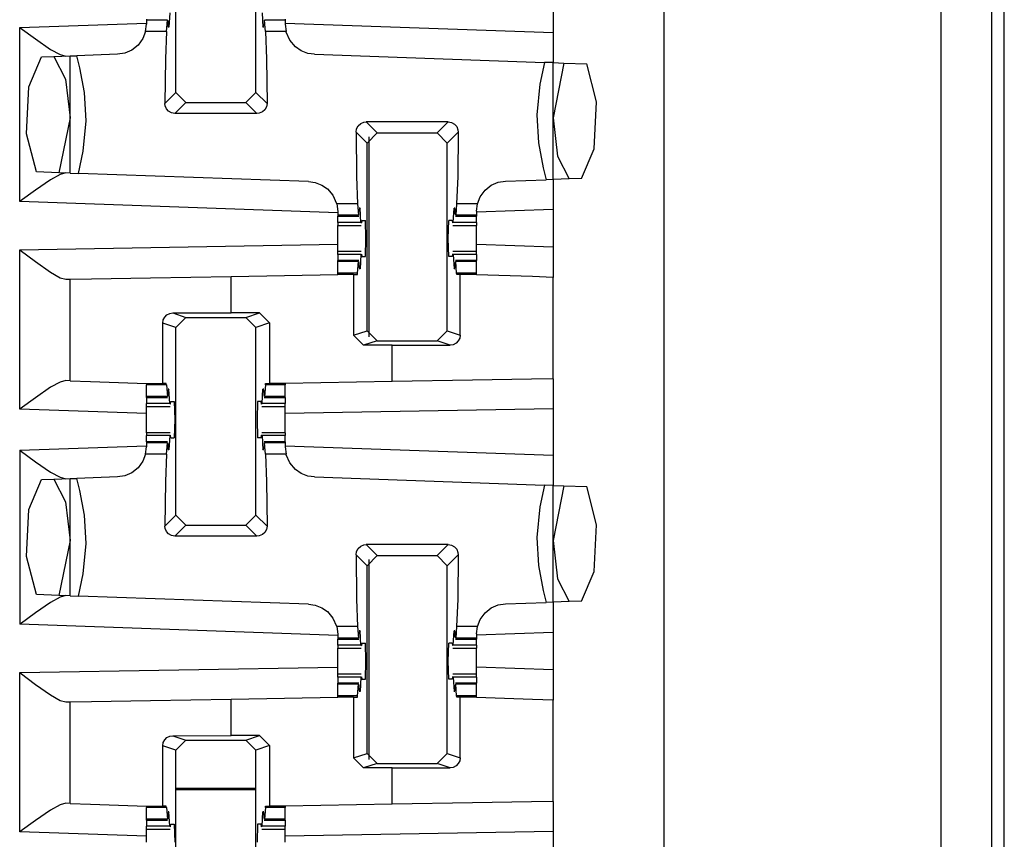
# Paper-space layout 'Layout1' of a CAD drawing. Extents: x 0 to 11, y 0 to 8.5.
# Drawn here: x 2.8 to 3, y 3.8 to 3.9 of the extents above; entities that cross this region are included whole.
import ezdxf

# ---------------------------------------------------------------- set-up
doc = ezdxf.new("R2010")
doc.units = 0
doc.header["$MEASUREMENT"] = 0
doc.layers.add('1', color=7, linetype='Continuous')

psp = doc.layouts.get("Layout1")

# ---------------------------------------------------------------- linework, layer by layer
at = {"layer": '1', "color": 4, "linetype": 'Continuous'}
for p, q in [((2.966054, 3.153563), (2.966054, 6.047143)), ((2.975429, 6.046981), (2.975429, 3.153726)), ((2.977802, 3.184712), (2.977802, 6.015995)), ((2.859448, 3.88228), (2.859448, 3.919536)), ((2.859448, 3.803533), (2.859448, 3.840784)), ((2.838368, 3.798112), (2.823432, 3.798112)), ((2.838367, 3.797853), (2.823432, 3.797853))]:
    psp.add_line(p, q, dxfattribs=at)
at = {"layer": '1', "color": 3, "linetype": 'Continuous'}
for p, q in [((2.914337, 6.039885), (2.914337, 3.160822)), ((2.823431, 3.927822), (2.823431, 3.96278)), ((2.838368, 3.927822), (2.838368, 3.96278)), ((2.893712, 3.947598), (2.893712, 3.938989)), ((2.817979, 3.941432), (2.817979, 3.941293)), ((2.817979, 3.941293), (2.817979, 3.940535)), ((2.821849, 3.941293), (2.817979, 3.941293)), ((2.821677, 3.939144), (2.821849, 3.941293)), ((2.821849, 3.941293), (2.821928, 3.940991)), ((2.821928, 3.940991), (2.821964, 3.940202)), ((2.822293, 3.942622), (2.822145, 3.939953)), ((2.839507, 3.942622), (2.839654, 3.939953)), ((2.839872, 3.940991), (2.839835, 3.940202)), ((2.839951, 3.941293), (2.839872, 3.940991)), ((2.840123, 3.939144), (2.839951, 3.941293)), ((2.843821, 3.941293), (2.839951, 3.941293)), ((2.843821, 3.941432), (2.843821, 3.941293)), ((2.843821, 3.941293), (2.843821, 3.940535)), ((2.794337, 3.939906), (2.817979, 3.940732)), ((2.794337, 3.907479), (2.794337, 3.939906)), ((2.794337, 3.939906), (2.794397, 3.939862)), ((2.794397, 3.939862), (2.797254, 3.937767)), ((2.817804, 3.939144), (2.817293, 3.937842)), ((2.817804, 3.939144), (2.817979, 3.940535)), ((2.821677, 3.939144), (2.817804, 3.939144)), ((2.821677, 3.939144), (2.821478, 3.934062)), ((2.822145, 3.939953), (2.821964, 3.940202)), ((2.822145, 3.939953), (2.821977, 3.939953)), ((2.839654, 3.939953), (2.839835, 3.940202)), ((2.839823, 3.939953), (2.839654, 3.939953)), ((2.840123, 3.939144), (2.840322, 3.934062)), ((2.843995, 3.939144), (2.840123, 3.939144)), ((2.843821, 3.940732), (2.893712, 3.938989)), ((2.843821, 3.940535), (2.843995, 3.939144)), ((2.844018, 3.939058), (2.843995, 3.939144)), ((2.844696, 3.937522), (2.844018, 3.939058)), ((2.797254, 3.937767), (2.800078, 3.935834)), ((2.817293, 3.937842), (2.816382, 3.936609)), ((2.845744, 3.9363), (2.844696, 3.937522)), ((2.893712, 3.938989), (2.893712, 3.933361)), ((2.800078, 3.935834), (2.801848, 3.934857)), ((2.81522, 3.935695), (2.813937, 3.935138)), ((2.816382, 3.936609), (2.81522, 3.935695)), ((2.846771, 3.935587), (2.845744, 3.9363)), ((2.848023, 3.935093), (2.846771, 3.935587)), ((2.796013, 3.928883), (2.798421, 3.93442)), ((2.798421, 3.93442), (2.800682, 3.934499)), ((2.800682, 3.934499), (2.803712, 3.934605)), ((2.800682, 3.934499), (2.802868, 3.930273)), ((2.801848, 3.934857), (2.80293, 3.934578)), ((2.803712, 3.934605), (2.804959, 3.934649)), ((2.803712, 3.91278), (2.803712, 3.934605)), ((2.81255, 3.934914), (2.804959, 3.934649)), ((2.805544, 3.932415), (2.804959, 3.934649)), ((2.813937, 3.935138), (2.81255, 3.934914)), ((2.821478, 3.934062), (2.821378, 3.925768)), ((2.840322, 3.934062), (2.840422, 3.925768)), ((2.849249, 3.934914), (2.848023, 3.935093)), ((2.849249, 3.934914), (2.892133, 3.933416)), ((2.806423, 3.927787), (2.805544, 3.932415)), ((2.892133, 3.933416), (2.891238, 3.92934)), ((2.893712, 3.933361), (2.892133, 3.933416)), ((2.893712, 3.933361), (2.895743, 3.93329)), ((2.893712, 3.911602), (2.893712, 3.933361)), ((2.895743, 3.93329), (2.893712, 3.923103)), ((2.895743, 3.93329), (2.899993, 3.933142)), ((2.90181, 3.92603), (2.899993, 3.933142)), ((2.802868, 3.930273), (2.803712, 3.923103)), ((2.795622, 3.920094), (2.796013, 3.928883)), ((2.891238, 3.92934), (2.890693, 3.923661)), ((2.806731, 3.922545), (2.806423, 3.927787)), ((2.821378, 3.925768), (2.823431, 3.927822)), ((2.825306, 3.925947), (2.823431, 3.927822)), ((2.838368, 3.927822), (2.836494, 3.925947)), ((2.838368, 3.927822), (2.840422, 3.925768)), ((2.821426, 3.925337), (2.821378, 3.925768)), ((2.821664, 3.924763), (2.821426, 3.925337)), ((2.82208, 3.924297), (2.821664, 3.924763)), ((2.825306, 3.925947), (2.823247, 3.923888)), ((2.825306, 3.925947), (2.836494, 3.925947)), ((2.838553, 3.923888), (2.836494, 3.925947)), ((2.840016, 3.924594), (2.839549, 3.924176)), ((2.84032, 3.925148), (2.840016, 3.924594)), ((2.840422, 3.925768), (2.84032, 3.925148)), ((2.901405, 3.917286), (2.90181, 3.92603)), ((2.803712, 3.923103), (2.801643, 3.912852)), ((2.806186, 3.916867), (2.806731, 3.922545)), ((2.822629, 3.923994), (2.82208, 3.924297)), ((2.823247, 3.923888), (2.822629, 3.923994)), ((2.838553, 3.923888), (2.823247, 3.923888)), ((2.838972, 3.923936), (2.838553, 3.923888)), ((2.839549, 3.924176), (2.838972, 3.923936)), ((2.890693, 3.923661), (2.891001, 3.918419)), ((2.893712, 3.923103), (2.894557, 3.915934)), ((2.857002, 3.920439), (2.857105, 3.921059)), ((2.857105, 3.921059), (2.857409, 3.921613)), ((2.857409, 3.921613), (2.857876, 3.922031)), ((2.857876, 3.922031), (2.858453, 3.922271)), ((2.858453, 3.922271), (2.858872, 3.922318)), ((2.858872, 3.922318), (2.860931, 3.920259)), ((2.874178, 3.922318), (2.858872, 3.922318)), ((2.872119, 3.920259), (2.874178, 3.922318)), ((2.874178, 3.922318), (2.874796, 3.922213)), ((2.874796, 3.922213), (2.875345, 3.92191)), ((2.875345, 3.92191), (2.875761, 3.921444)), ((2.875761, 3.921444), (2.875999, 3.92087)), ((2.875999, 3.92087), (2.876047, 3.920439)), ((2.79747, 3.912998), (2.795622, 3.920094)), ((2.859056, 3.918385), (2.857002, 3.920439)), ((2.857002, 3.920439), (2.857103, 3.912145)), ((2.859056, 3.918385), (2.860931, 3.920259)), ((2.860931, 3.920259), (2.872119, 3.920259)), ((2.872119, 3.920259), (2.873993, 3.918385)), ((2.876047, 3.920439), (2.873993, 3.918385)), ((2.876047, 3.920439), (2.875947, 3.912145)), ((2.859056, 3.883426), (2.859056, 3.918385)), ((2.873993, 3.883426), (2.873993, 3.918385)), ((2.891001, 3.918419), (2.89188, 3.913791)), ((2.899004, 3.911786), (2.901405, 3.917286)), ((2.805275, 3.912725), (2.806186, 3.916867)), ((2.894557, 3.915934), (2.896743, 3.911707)), ((2.89188, 3.913791), (2.892466, 3.911558)), ((2.800078, 3.911551), (2.797254, 3.909619)), ((2.801643, 3.912852), (2.79747, 3.912998)), ((2.801848, 3.912529), (2.800078, 3.911551)), ((2.803712, 3.91278), (2.801643, 3.912852)), ((2.80293, 3.912807), (2.801848, 3.912529)), ((2.803712, 3.91278), (2.805275, 3.912725)), ((2.848175, 3.911227), (2.805275, 3.912725)), ((2.857103, 3.912145), (2.857302, 3.907063)), ((2.875947, 3.912145), (2.875748, 3.907063)), ((2.884874, 3.911293), (2.892466, 3.911558)), ((2.893712, 3.911602), (2.892466, 3.911558)), ((2.896743, 3.911707), (2.893712, 3.911602)), ((2.893712, 3.911602), (2.893712, 3.905973)), ((2.899004, 3.911786), (2.896743, 3.911707)), ((2.848175, 3.911227), (2.849397, 3.911049)), ((2.849397, 3.911049), (2.850643, 3.91056)), ((2.850643, 3.91056), (2.851667, 3.909853)), ((2.851667, 3.909853), (2.852715, 3.90864)), ((2.881042, 3.909597), (2.882204, 3.910511)), ((2.882204, 3.910511), (2.883487, 3.911069)), ((2.883487, 3.911069), (2.884874, 3.911293)), ((2.797254, 3.909619), (2.794397, 3.907523)), ((2.852715, 3.90864), (2.853397, 3.907118)), ((2.879621, 3.907063), (2.880132, 3.908364)), ((2.880132, 3.908364), (2.881042, 3.909597)), ((2.794397, 3.907523), (2.794337, 3.907479)), ((2.853604, 3.905409), (2.794337, 3.907479)), ((2.853397, 3.907118), (2.853412, 3.907063)), ((2.857302, 3.907063), (2.853412, 3.907063)), ((2.853412, 3.907063), (2.853604, 3.905606)), ((2.857302, 3.907063), (2.857474, 3.904914)), ((2.857553, 3.905215), (2.857589, 3.906004)), ((2.85777, 3.906253), (2.857589, 3.906004)), ((2.85777, 3.906253), (2.857602, 3.906253)), ((2.857918, 3.903584), (2.85777, 3.906253)), ((2.875132, 3.903584), (2.875279, 3.906253)), ((2.875448, 3.906253), (2.875279, 3.906253)), ((2.875279, 3.906253), (2.87546, 3.906004)), ((2.875497, 3.905215), (2.87546, 3.906004)), ((2.875748, 3.907063), (2.875576, 3.904914)), ((2.879621, 3.907063), (2.875748, 3.907063)), ((2.879446, 3.905671), (2.879621, 3.907063)), ((2.893712, 3.905973), (2.879446, 3.905475)), ((2.893712, 3.905973), (2.893712, 3.898983)), ((2.853604, 3.905606), (2.853604, 3.904914)), ((2.857474, 3.904914), (2.853604, 3.904914)), ((2.853604, 3.904914), (2.853604, 3.904775)), ((2.853604, 3.904775), (2.853604, 3.904728)), ((2.853604, 3.903584), (2.853604, 3.904728)), ((2.853604, 3.904728), (2.857504, 3.904728)), ((2.857474, 3.904914), (2.857553, 3.905215)), ((2.875576, 3.904914), (2.875497, 3.905215)), ((2.875545, 3.904728), (2.879446, 3.904728)), ((2.879446, 3.904914), (2.875576, 3.904914)), ((2.879446, 3.905671), (2.879446, 3.904914)), ((2.879446, 3.904914), (2.879446, 3.904775)), ((2.879446, 3.904775), (2.879446, 3.904728)), ((2.879446, 3.903584), (2.879446, 3.904728)), ((2.857918, 3.903584), (2.853604, 3.903584)), ((2.853604, 3.903584), (2.853604, 3.903178)), ((2.853604, 3.903178), (2.853604, 3.903041)), ((2.853604, 3.901928), (2.853604, 3.903041)), ((2.853604, 3.903041), (2.857981, 3.903041)), ((2.857918, 3.903584), (2.85804, 3.90351)), ((2.858098, 3.903978), (2.85804, 3.90351)), ((2.858098, 3.903978), (2.858762, 3.903978)), ((2.85885, 3.900603), (2.858762, 3.903978)), ((2.8742, 3.900603), (2.874288, 3.903978)), ((2.874951, 3.903978), (2.874288, 3.903978)), ((2.874951, 3.903978), (2.87501, 3.90351)), ((2.875132, 3.903584), (2.87501, 3.90351)), ((2.875069, 3.903041), (2.879446, 3.903041)), ((2.879446, 3.903584), (2.875132, 3.903584)), ((2.879446, 3.903584), (2.879446, 3.903178)), ((2.879446, 3.903178), (2.879446, 3.903041)), ((2.879446, 3.901928), (2.879446, 3.903041)), ((2.853604, 3.900603), (2.853604, 3.901928)), ((2.853604, 3.899278), (2.853604, 3.900603)), ((2.858762, 3.897228), (2.85885, 3.900603)), ((2.874288, 3.897228), (2.8742, 3.900603)), ((2.879446, 3.900603), (2.879446, 3.901928)), ((2.879446, 3.899278), (2.879446, 3.900603)), ((2.794337, 3.898477), (2.853604, 3.899512)), ((2.853604, 3.898166), (2.853604, 3.899278)), ((2.893712, 3.898983), (2.879446, 3.899482)), ((2.879446, 3.898166), (2.879446, 3.899278)), ((2.893712, 3.898983), (2.893712, 3.893355)), ((2.794337, 3.8688), (2.794337, 3.898477)), ((2.794337, 3.898477), (2.794397, 3.898432)), ((2.794397, 3.898432), (2.79726, 3.896283)), ((2.853604, 3.898028), (2.853604, 3.898166)), ((2.857981, 3.898166), (2.853604, 3.898166)), ((2.853604, 3.897622), (2.853604, 3.898028)), ((2.857918, 3.897622), (2.853604, 3.897622)), ((2.853604, 3.897622), (2.853604, 3.896478)), ((2.857918, 3.897622), (2.85777, 3.894953)), ((2.857918, 3.897622), (2.85804, 3.897697)), ((2.85804, 3.897697), (2.858098, 3.897228)), ((2.858098, 3.897228), (2.858762, 3.897228)), ((2.874951, 3.897228), (2.874288, 3.897228)), ((2.87501, 3.897697), (2.874951, 3.897228)), ((2.875132, 3.897622), (2.87501, 3.897697)), ((2.879446, 3.898166), (2.875069, 3.898166)), ((2.879446, 3.897622), (2.875132, 3.897622)), ((2.875132, 3.897622), (2.875279, 3.894953)), ((2.879446, 3.898028), (2.879446, 3.898166)), ((2.879446, 3.897622), (2.879446, 3.898028)), ((2.879446, 3.897622), (2.879446, 3.896478)), ((2.79726, 3.896283), (2.800091, 3.894299)), ((2.853604, 3.896432), (2.853604, 3.896478)), ((2.857504, 3.896478), (2.853604, 3.896478)), ((2.853604, 3.896293), (2.853604, 3.896432)), ((2.853604, 3.894144), (2.853604, 3.896293)), ((2.857474, 3.896293), (2.853604, 3.896293)), ((2.857302, 3.894144), (2.857474, 3.896293)), ((2.857474, 3.896293), (2.857553, 3.895991)), ((2.857553, 3.895991), (2.857589, 3.895202)), ((2.85777, 3.894953), (2.857589, 3.895202)), ((2.875279, 3.894953), (2.87546, 3.895202)), ((2.875497, 3.895991), (2.87546, 3.895202)), ((2.875576, 3.896293), (2.875497, 3.895991)), ((2.879446, 3.896478), (2.875545, 3.896478)), ((2.875748, 3.894144), (2.875576, 3.896293)), ((2.879446, 3.896293), (2.875576, 3.896293)), ((2.879446, 3.896432), (2.879446, 3.896478)), ((2.879446, 3.896293), (2.879446, 3.896432)), ((2.879446, 3.894144), (2.879446, 3.896293)), ((2.800091, 3.894299), (2.801854, 3.893297)), ((2.801854, 3.893297), (2.80293, 3.893002)), ((2.807732, 3.893085), (2.818712, 3.893277)), ((2.818712, 3.893277), (2.833712, 3.893539)), ((2.833712, 3.893539), (2.853604, 3.893886)), ((2.833712, 3.886739), (2.833712, 3.893539)), ((2.853604, 3.894019), (2.853604, 3.894144)), ((2.857302, 3.894144), (2.853604, 3.894144)), ((2.853604, 3.893886), (2.853604, 3.894019)), ((2.856555, 3.893886), (2.853604, 3.893886)), ((2.856555, 3.893886), (2.856555, 3.882592)), ((2.856555, 3.893886), (2.857283, 3.893886)), ((2.857283, 3.893886), (2.857302, 3.894144)), ((2.85777, 3.894953), (2.857602, 3.894953)), ((2.875448, 3.894953), (2.875279, 3.894953)), ((2.875767, 3.893886), (2.875748, 3.894144)), ((2.879446, 3.894144), (2.875748, 3.894144)), ((2.87642, 3.893886), (2.875767, 3.893886)), ((2.87642, 3.882617), (2.87642, 3.893886)), ((2.877956, 3.893886), (2.87642, 3.893886)), ((2.879446, 3.893886), (2.877956, 3.893886)), ((2.879446, 3.894019), (2.879446, 3.894144)), ((2.879446, 3.893886), (2.879446, 3.894019)), ((2.879446, 3.893853), (2.879446, 3.893886)), ((2.889904, 3.893488), (2.879446, 3.893853)), ((2.893712, 3.893355), (2.889904, 3.893488)), ((2.893712, 3.874474), (2.893712, 3.893355)), ((2.80293, 3.893002), (2.803712, 3.893015)), ((2.803712, 3.893015), (2.807732, 3.893085)), ((2.803712, 3.874101), (2.803712, 3.893015)), ((2.821097, 3.885425), (2.821358, 3.885944)), ((2.821358, 3.885944), (2.821773, 3.886363)), ((2.821773, 3.886363), (2.82233, 3.886642)), ((2.82233, 3.886642), (2.822859, 3.886721)), ((2.822859, 3.886721), (2.833712, 3.886739)), ((2.822859, 3.886721), (2.825306, 3.885905)), ((2.823431, 3.884031), (2.825306, 3.885905)), ((2.825306, 3.885905), (2.836493, 3.885905)), ((2.838994, 3.886739), (2.833712, 3.886739)), ((2.836493, 3.885905), (2.838994, 3.886739)), ((2.836493, 3.885905), (2.838368, 3.884031)), ((2.838994, 3.886739), (2.840869, 3.884864)), ((2.821004, 3.88484), (2.821097, 3.885425)), ((2.821004, 3.873603), (2.821004, 3.88484)), ((2.823431, 3.884031), (2.821004, 3.88484)), ((2.823431, 3.849072), (2.823431, 3.884031)), ((2.840869, 3.884864), (2.838368, 3.884031)), ((2.838368, 3.849072), (2.838368, 3.884031)), ((2.840869, 3.884864), (2.840869, 3.873603)), ((2.856555, 3.882592), (2.859056, 3.883426)), ((2.85843, 3.880718), (2.856555, 3.882592)), ((2.860931, 3.881551), (2.859056, 3.883426)), ((2.873993, 3.883426), (2.872118, 3.881551)), ((2.873993, 3.883426), (2.87642, 3.882617)), ((2.87642, 3.882617), (2.876328, 3.882032)), ((2.860931, 3.881551), (2.85843, 3.880718)), ((2.863712, 3.880718), (2.85843, 3.880718)), ((2.860931, 3.881551), (2.872118, 3.881551)), ((2.863712, 3.880718), (2.874566, 3.880736)), ((2.863712, 3.87395), (2.863712, 3.880718)), ((2.874566, 3.880736), (2.872118, 3.881551)), ((2.875095, 3.880815), (2.874566, 3.880736)), ((2.875652, 3.881094), (2.875095, 3.880815)), ((2.876066, 3.881513), (2.875652, 3.881094)), ((2.876328, 3.882032), (2.876066, 3.881513)), ((2.801848, 3.87385), (2.800078, 3.872873)), ((2.80293, 3.874129), (2.801848, 3.87385)), ((2.803712, 3.874101), (2.80293, 3.874129)), ((2.803712, 3.874101), (2.807521, 3.873969)), ((2.807521, 3.873969), (2.817979, 3.873603)), ((2.817979, 3.873603), (2.817979, 3.873453)), ((2.817979, 3.873603), (2.819468, 3.873603)), ((2.817979, 3.873453), (2.817979, 3.873313)), ((2.821677, 3.873313), (2.817979, 3.873313)), ((2.817979, 3.871164), (2.817979, 3.873313)), ((2.819468, 3.873603), (2.821004, 3.873603)), ((2.821655, 3.873603), (2.821004, 3.873603)), ((2.821677, 3.873313), (2.821655, 3.873603)), ((2.821677, 3.873313), (2.821849, 3.871164)), ((2.840123, 3.873313), (2.839951, 3.871164)), ((2.840123, 3.873313), (2.840144, 3.873603)), ((2.843821, 3.873313), (2.840123, 3.873313)), ((2.840144, 3.873603), (2.840869, 3.873603)), ((2.843821, 3.873603), (2.840869, 3.873603)), ((2.863712, 3.87395), (2.843821, 3.873603)), ((2.843821, 3.873603), (2.843821, 3.873453)), ((2.843821, 3.873453), (2.843821, 3.873313)), ((2.843821, 3.871164), (2.843821, 3.873313)), ((2.878712, 3.874212), (2.863712, 3.87395)), ((2.889693, 3.874404), (2.878712, 3.874212)), ((2.893712, 3.874474), (2.889693, 3.874404)), ((2.893712, 3.874474), (2.893712, 3.868848)), ((2.800078, 3.872873), (2.797254, 3.87094)), ((2.817979, 3.871025), (2.817979, 3.871164)), ((2.821849, 3.871164), (2.817979, 3.871164)), ((2.821849, 3.871164), (2.821928, 3.871465)), ((2.821928, 3.871465), (2.821964, 3.872255)), ((2.822145, 3.872503), (2.821964, 3.872255)), ((2.822145, 3.872503), (2.821977, 3.872503)), ((2.822293, 3.869835), (2.822145, 3.872503)), ((2.839507, 3.869835), (2.839654, 3.872503)), ((2.839654, 3.872503), (2.839835, 3.872255)), ((2.839823, 3.872503), (2.839654, 3.872503)), ((2.839872, 3.871465), (2.839835, 3.872255)), ((2.839951, 3.871164), (2.839872, 3.871465)), ((2.843821, 3.871164), (2.839951, 3.871164)), ((2.843821, 3.871025), (2.843821, 3.871164)), ((2.797254, 3.87094), (2.794397, 3.868845)), ((2.817979, 3.870978), (2.817979, 3.871025)), ((2.817979, 3.870978), (2.817979, 3.869835)), ((2.817979, 3.870978), (2.821879, 3.870978)), ((2.822293, 3.869835), (2.817979, 3.869835)), ((2.817979, 3.869428), (2.817979, 3.869835)), ((2.817979, 3.869291), (2.817979, 3.869428)), ((2.817979, 3.868178), (2.817979, 3.869291)), ((2.817979, 3.869291), (2.822356, 3.869291)), ((2.822293, 3.869835), (2.822414, 3.86976)), ((2.822414, 3.86976), (2.822473, 3.870228)), ((2.822473, 3.870228), (2.823137, 3.870228)), ((2.823137, 3.870228), (2.823225, 3.866853)), ((2.838663, 3.870228), (2.838575, 3.866853)), ((2.839326, 3.870228), (2.838663, 3.870228)), ((2.839385, 3.86976), (2.839326, 3.870228)), ((2.839507, 3.869835), (2.839385, 3.86976)), ((2.839444, 3.869291), (2.843821, 3.869291)), ((2.843821, 3.869835), (2.839507, 3.869835)), ((2.83992, 3.870978), (2.843821, 3.870978)), ((2.843821, 3.870978), (2.843821, 3.871025)), ((2.843821, 3.870978), (2.843821, 3.869835)), ((2.843821, 3.869428), (2.843821, 3.869835)), ((2.843821, 3.869291), (2.843821, 3.869428)), ((2.843821, 3.868178), (2.843821, 3.869291)), ((2.794397, 3.868845), (2.794337, 3.8688)), ((2.817979, 3.867975), (2.794337, 3.8688)), ((2.817979, 3.866853), (2.817979, 3.868178)), ((2.893712, 3.868848), (2.843821, 3.867977)), ((2.843821, 3.866853), (2.843821, 3.868178)), ((2.893712, 3.868848), (2.893712, 3.86024)), ((2.817979, 3.865528), (2.817979, 3.866853)), ((2.823225, 3.866853), (2.823137, 3.863478)), ((2.838575, 3.866853), (2.838663, 3.863478)), ((2.843821, 3.865528), (2.843821, 3.866853)), ((2.817979, 3.864416), (2.817979, 3.865528)), ((2.822356, 3.864416), (2.817979, 3.864416)), ((2.817979, 3.864416), (2.817979, 3.864278)), ((2.817979, 3.864278), (2.817979, 3.863872)), ((2.817979, 3.862728), (2.817979, 3.863872)), ((2.822293, 3.863872), (2.817979, 3.863872)), ((2.822293, 3.863872), (2.822145, 3.861203)), ((2.822293, 3.863872), (2.822414, 3.863947)), ((2.822473, 3.863478), (2.822414, 3.863947)), ((2.839326, 3.863478), (2.839385, 3.863947)), ((2.839507, 3.863872), (2.839385, 3.863947)), ((2.843821, 3.864416), (2.839444, 3.864416)), ((2.839507, 3.863872), (2.839654, 3.861203)), ((2.843821, 3.863872), (2.839507, 3.863872)), ((2.843821, 3.864416), (2.843821, 3.865528)), ((2.843821, 3.864416), (2.843821, 3.864278)), ((2.843821, 3.864278), (2.843821, 3.863872)), ((2.843821, 3.862728), (2.843821, 3.863872)), ((2.794337, 3.861156), (2.817979, 3.861982)), ((2.821879, 3.862728), (2.817979, 3.862728)), ((2.817979, 3.862728), (2.817979, 3.862682)), ((2.817979, 3.862682), (2.817979, 3.862543)), ((2.817979, 3.862543), (2.817979, 3.861785)), ((2.821849, 3.862543), (2.817979, 3.862543)), ((2.821677, 3.860394), (2.821849, 3.862543)), ((2.821849, 3.862543), (2.821928, 3.862242)), ((2.821928, 3.862242), (2.821964, 3.861452)), ((2.822473, 3.863478), (2.823137, 3.863478)), ((2.839326, 3.863478), (2.838663, 3.863478)), ((2.839872, 3.862242), (2.839835, 3.861452)), ((2.839951, 3.862543), (2.839872, 3.862242)), ((2.843821, 3.862728), (2.83992, 3.862728)), ((2.840123, 3.860394), (2.839951, 3.862543)), ((2.843821, 3.862543), (2.839951, 3.862543)), ((2.843821, 3.862728), (2.843821, 3.862682)), ((2.843821, 3.862682), (2.843821, 3.862543)), ((2.843821, 3.862543), (2.843821, 3.861785)), ((2.843821, 3.861982), (2.893712, 3.86024)), ((2.794337, 3.861156), (2.794337, 3.828729)), ((2.794337, 3.861156), (2.794397, 3.861112)), ((2.794397, 3.861112), (2.797254, 3.859017)), ((2.817804, 3.860394), (2.817293, 3.859092)), ((2.817804, 3.860394), (2.817979, 3.861785)), ((2.821677, 3.860394), (2.817804, 3.860394)), ((2.821677, 3.860394), (2.821478, 3.855311)), ((2.822145, 3.861203), (2.821964, 3.861452)), ((2.822145, 3.861203), (2.821977, 3.861203)), ((2.839654, 3.861203), (2.839835, 3.861452)), ((2.839823, 3.861203), (2.839654, 3.861203)), ((2.840123, 3.860394), (2.840322, 3.855311)), ((2.843995, 3.860394), (2.840123, 3.860394)), ((2.843821, 3.861785), (2.843995, 3.860394)), ((2.844018, 3.860308), (2.843995, 3.860394)), ((2.844696, 3.858772), (2.844018, 3.860308)), ((2.893712, 3.86024), (2.893712, 3.854611)), ((2.797254, 3.859017), (2.800078, 3.857084)), ((2.817293, 3.859092), (2.816382, 3.857859)), ((2.845744, 3.85755), (2.844696, 3.858772)), ((2.800078, 3.857084), (2.801848, 3.856107)), ((2.81522, 3.856946), (2.813937, 3.856388)), ((2.816382, 3.857859), (2.81522, 3.856946)), ((2.846771, 3.856837), (2.845744, 3.85755)), ((2.848023, 3.856343), (2.846771, 3.856837)), ((2.796013, 3.850133), (2.798421, 3.85567)), ((2.798421, 3.85567), (2.800682, 3.855749)), ((2.800682, 3.855749), (2.803712, 3.855855)), ((2.800682, 3.855749), (2.802868, 3.851523)), ((2.801848, 3.856107), (2.80293, 3.855828)), ((2.803712, 3.855855), (2.804959, 3.855899)), ((2.803712, 3.83403), (2.803712, 3.855855)), ((2.81255, 3.856164), (2.804959, 3.855899)), ((2.805544, 3.853665), (2.804959, 3.855899)), ((2.813937, 3.856388), (2.81255, 3.856164)), ((2.821478, 3.855311), (2.821378, 3.847018)), ((2.840322, 3.855311), (2.840422, 3.847018)), ((2.849249, 3.856164), (2.848023, 3.856343)), ((2.849249, 3.856164), (2.892133, 3.854666)), ((2.892133, 3.854666), (2.891238, 3.85059)), ((2.893712, 3.854611), (2.892133, 3.854666)), ((2.893712, 3.854611), (2.895743, 3.85454)), ((2.893712, 3.832851), (2.893712, 3.854611)), ((2.806423, 3.849037), (2.805544, 3.853665)), ((2.895743, 3.85454), (2.893712, 3.844353)), ((2.895743, 3.85454), (2.899993, 3.854392)), ((2.90181, 3.84728), (2.899993, 3.854392)), ((2.802868, 3.851523), (2.803712, 3.844353)), ((2.795622, 3.841344), (2.796013, 3.850133)), ((2.891238, 3.85059), (2.890693, 3.844911)), ((2.806731, 3.843795), (2.806423, 3.849037)), ((2.821378, 3.847018), (2.823431, 3.849072)), ((2.825306, 3.847197), (2.823431, 3.849072)), ((2.838368, 3.849072), (2.836494, 3.847197)), ((2.838368, 3.849072), (2.840422, 3.847018)), ((2.901405, 3.838537), (2.90181, 3.84728)), ((2.821426, 3.846587), (2.821378, 3.847018)), ((2.821664, 3.846013), (2.821426, 3.846587)), ((2.82208, 3.845547), (2.821664, 3.846013)), ((2.822629, 3.845243), (2.82208, 3.845547)), ((2.825306, 3.847197), (2.823247, 3.845139)), ((2.825306, 3.847197), (2.836494, 3.847197)), ((2.838553, 3.845139), (2.836494, 3.847197)), ((2.840016, 3.845844), (2.839549, 3.845426)), ((2.84032, 3.846398), (2.840016, 3.845844)), ((2.840422, 3.847018), (2.84032, 3.846398)), ((2.803712, 3.844353), (2.801643, 3.834102)), ((2.806186, 3.838116), (2.806731, 3.843795)), ((2.823247, 3.845139), (2.822629, 3.845243)), ((2.838553, 3.845139), (2.823247, 3.845139)), ((2.838972, 3.845186), (2.838553, 3.845139)), ((2.839549, 3.845426), (2.838972, 3.845186)), ((2.890693, 3.844911), (2.891001, 3.839669)), ((2.893712, 3.844353), (2.894557, 3.837184)), ((2.857002, 3.841689), (2.857105, 3.842309)), ((2.857105, 3.842309), (2.857409, 3.842863)), ((2.857409, 3.842863), (2.857876, 3.843281)), ((2.857876, 3.843281), (2.858453, 3.843521)), ((2.858453, 3.843521), (2.858872, 3.843568)), ((2.858872, 3.843568), (2.860931, 3.841509)), ((2.874178, 3.843568), (2.858872, 3.843568)), ((2.872119, 3.841509), (2.874178, 3.843568)), ((2.874178, 3.843568), (2.874796, 3.843463)), ((2.874796, 3.843463), (2.875345, 3.84316)), ((2.875345, 3.84316), (2.875761, 3.842694)), ((2.875761, 3.842694), (2.875999, 3.84212)), ((2.875999, 3.84212), (2.876047, 3.841689)), ((2.79747, 3.834248), (2.795622, 3.841344)), ((2.859056, 3.839635), (2.857002, 3.841689)), ((2.857002, 3.841689), (2.857103, 3.833395)), ((2.859056, 3.839635), (2.860931, 3.841509)), ((2.860931, 3.841509), (2.872119, 3.841509)), ((2.872119, 3.841509), (2.873993, 3.839635)), ((2.876047, 3.841689), (2.873993, 3.839635)), ((2.876047, 3.841689), (2.875947, 3.833395)), ((2.805275, 3.833976), (2.806186, 3.838116)), ((2.859056, 3.804676), (2.859056, 3.839635)), ((2.873993, 3.804676), (2.873993, 3.839635)), ((2.891001, 3.839669), (2.89188, 3.835041)), ((2.899004, 3.833036), (2.901405, 3.838537)), ((2.894557, 3.837184), (2.896743, 3.832957)), ((2.89188, 3.835041), (2.892466, 3.832808)), ((2.800078, 3.832801), (2.797254, 3.830868)), ((2.801643, 3.834102), (2.79747, 3.834248)), ((2.801848, 3.833778), (2.800078, 3.832801)), ((2.803712, 3.83403), (2.801643, 3.834102)), ((2.80293, 3.834057), (2.801848, 3.833778)), ((2.803712, 3.83403), (2.805275, 3.833976)), ((2.848175, 3.832477), (2.805275, 3.833976)), ((2.857103, 3.833395), (2.857302, 3.828313)), ((2.875947, 3.833395), (2.875748, 3.828313)), ((2.884874, 3.832543), (2.892466, 3.832808)), ((2.893712, 3.832851), (2.892466, 3.832808)), ((2.896743, 3.832957), (2.893712, 3.832851)), ((2.893712, 3.832851), (2.893712, 3.827223)), ((2.899004, 3.833036), (2.896743, 3.832957)), ((2.797254, 3.830868), (2.794397, 3.828773)), ((2.848175, 3.832477), (2.849397, 3.832299)), ((2.849397, 3.832299), (2.850643, 3.83181)), ((2.850643, 3.83181), (2.851667, 3.831103)), ((2.851667, 3.831103), (2.852715, 3.82989)), ((2.880132, 3.829614), (2.881042, 3.830847)), ((2.881042, 3.830847), (2.882204, 3.831761)), ((2.882204, 3.831761), (2.883487, 3.832319)), ((2.883487, 3.832319), (2.884874, 3.832543)), ((2.852715, 3.82989), (2.853397, 3.828368)), ((2.879621, 3.828313), (2.880132, 3.829614)), ((2.794397, 3.828773), (2.794337, 3.828729)), ((2.853604, 3.826659), (2.794337, 3.828729)), ((2.853397, 3.828368), (2.853412, 3.828313)), ((2.853412, 3.828313), (2.853604, 3.826856)), ((2.857302, 3.828313), (2.853412, 3.828313)), ((2.857302, 3.828313), (2.857474, 3.826164)), ((2.857553, 3.826465), (2.857589, 3.827255)), ((2.85777, 3.827503), (2.857589, 3.827255)), ((2.85777, 3.827503), (2.857602, 3.827503)), ((2.857918, 3.824835), (2.85777, 3.827503)), ((2.875132, 3.824835), (2.875279, 3.827503)), ((2.875279, 3.827503), (2.87546, 3.827255)), ((2.875448, 3.827503), (2.875279, 3.827503)), ((2.875497, 3.826465), (2.87546, 3.827255)), ((2.875748, 3.828313), (2.875576, 3.826164)), ((2.879621, 3.828313), (2.875748, 3.828313)), ((2.879446, 3.826921), (2.879621, 3.828313)), ((2.893712, 3.827223), (2.879446, 3.826725)), ((2.893712, 3.827223), (2.893712, 3.820234)), ((2.853604, 3.826856), (2.853604, 3.826164)), ((2.857474, 3.826164), (2.853604, 3.826164)), ((2.853604, 3.826164), (2.853604, 3.826025)), ((2.853604, 3.826025), (2.853604, 3.825978)), ((2.853604, 3.824835), (2.853604, 3.825978)), ((2.853604, 3.825978), (2.857504, 3.825978)), ((2.857474, 3.826164), (2.857553, 3.826465)), ((2.875576, 3.826164), (2.875497, 3.826465)), ((2.875545, 3.825978), (2.879446, 3.825978)), ((2.879446, 3.826164), (2.875576, 3.826164)), ((2.879446, 3.826921), (2.879446, 3.826164)), ((2.879446, 3.826164), (2.879446, 3.826025)), ((2.879446, 3.826025), (2.879446, 3.825978)), ((2.879446, 3.824835), (2.879446, 3.825978)), ((2.853604, 3.824835), (2.853604, 3.824428)), ((2.857918, 3.824835), (2.853604, 3.824835)), ((2.853604, 3.824428), (2.853604, 3.824291)), ((2.853604, 3.823179), (2.853604, 3.824291)), ((2.853604, 3.824291), (2.857981, 3.824291)), ((2.857918, 3.824835), (2.85804, 3.824759)), ((2.858098, 3.825228), (2.85804, 3.824759)), ((2.858098, 3.825228), (2.858762, 3.825228)), ((2.85885, 3.821853), (2.858762, 3.825228)), ((2.8742, 3.821853), (2.874288, 3.825228)), ((2.874951, 3.825228), (2.874288, 3.825228)), ((2.874951, 3.825228), (2.87501, 3.824759)), ((2.875132, 3.824835), (2.87501, 3.824759)), ((2.875069, 3.824291), (2.879446, 3.824291)), ((2.879446, 3.824835), (2.875132, 3.824835)), ((2.879446, 3.824835), (2.879446, 3.824428)), ((2.879446, 3.824428), (2.879446, 3.824291)), ((2.879446, 3.823179), (2.879446, 3.824291)), ((2.853604, 3.821853), (2.853604, 3.823179)), ((2.853604, 3.820528), (2.853604, 3.821853)), ((2.858762, 3.818478), (2.85885, 3.821853)), ((2.874288, 3.818478), (2.8742, 3.821853)), ((2.879446, 3.821853), (2.879446, 3.823179)), ((2.879446, 3.820528), (2.879446, 3.821853)), ((2.794337, 3.819727), (2.853604, 3.820762)), ((2.853604, 3.819416), (2.853604, 3.820528)), ((2.893712, 3.820234), (2.879446, 3.820732)), ((2.879446, 3.819416), (2.879446, 3.820528)), ((2.893712, 3.820234), (2.893712, 3.814605)), ((2.794337, 3.790051), (2.794337, 3.819727)), ((2.794337, 3.819727), (2.794397, 3.819682)), ((2.794397, 3.819682), (2.79726, 3.817533)), ((2.857981, 3.819416), (2.853604, 3.819416)), ((2.853604, 3.819278), (2.853604, 3.819416)), ((2.853604, 3.818872), (2.853604, 3.819278)), ((2.853604, 3.818872), (2.853604, 3.817728)), ((2.857918, 3.818872), (2.853604, 3.818872)), ((2.857918, 3.818872), (2.85777, 3.816203)), ((2.857918, 3.818872), (2.85804, 3.818947)), ((2.85804, 3.818947), (2.858098, 3.818478)), ((2.858098, 3.818478), (2.858762, 3.818478)), ((2.874951, 3.818478), (2.874288, 3.818478)), ((2.87501, 3.818947), (2.874951, 3.818478)), ((2.875132, 3.818872), (2.87501, 3.818947)), ((2.879446, 3.819416), (2.875069, 3.819416)), ((2.875132, 3.818872), (2.875279, 3.816203)), ((2.879446, 3.818872), (2.875132, 3.818872)), ((2.879446, 3.819278), (2.879446, 3.819416)), ((2.879446, 3.818872), (2.879446, 3.819278)), ((2.879446, 3.818872), (2.879446, 3.817728)), ((2.79726, 3.817533), (2.800091, 3.815549)), ((2.853604, 3.817682), (2.853604, 3.817728)), ((2.857504, 3.817728), (2.853604, 3.817728)), ((2.853604, 3.817543), (2.853604, 3.817682)), ((2.857474, 3.817543), (2.853604, 3.817543)), ((2.853604, 3.815393), (2.853604, 3.817543)), ((2.857302, 3.815393), (2.857474, 3.817543)), ((2.857474, 3.817543), (2.857553, 3.817241)), ((2.857553, 3.817241), (2.857589, 3.816452)), ((2.85777, 3.816203), (2.857589, 3.816452)), ((2.85777, 3.816203), (2.857602, 3.816203)), ((2.875279, 3.816203), (2.87546, 3.816452)), ((2.875448, 3.816203), (2.875279, 3.816203)), ((2.875497, 3.817241), (2.87546, 3.816452)), ((2.875576, 3.817543), (2.875497, 3.817241)), ((2.879446, 3.817728), (2.875545, 3.817728)), ((2.875748, 3.815393), (2.875576, 3.817543)), ((2.879446, 3.817543), (2.875576, 3.817543)), ((2.879446, 3.817682), (2.879446, 3.817728)), ((2.879446, 3.817543), (2.879446, 3.817682)), ((2.879446, 3.815393), (2.879446, 3.817543)), ((2.800091, 3.815549), (2.801854, 3.814547)), ((2.801854, 3.814547), (2.80293, 3.814251)), ((2.80293, 3.814251), (2.803712, 3.814265)), ((2.803712, 3.814265), (2.807732, 3.814335)), ((2.803712, 3.795352), (2.803712, 3.814265)), ((2.807732, 3.814335), (2.818712, 3.814527)), ((2.818712, 3.814527), (2.833712, 3.814789)), ((2.833712, 3.814789), (2.853604, 3.815136)), ((2.833712, 3.807989), (2.833712, 3.814789)), ((2.857302, 3.815393), (2.853604, 3.815393)), ((2.853604, 3.815269), (2.853604, 3.815393)), ((2.853604, 3.815136), (2.853604, 3.815269)), ((2.856555, 3.815136), (2.853604, 3.815136)), ((2.856555, 3.815136), (2.856555, 3.803843)), ((2.856555, 3.815136), (2.857283, 3.815136)), ((2.857283, 3.815136), (2.857302, 3.815393)), ((2.875767, 3.815136), (2.875748, 3.815393)), ((2.879446, 3.815393), (2.875748, 3.815393)), ((2.87642, 3.815136), (2.875767, 3.815136)), ((2.877956, 3.815136), (2.87642, 3.815136)), ((2.87642, 3.803867), (2.87642, 3.815136)), ((2.879446, 3.815136), (2.877956, 3.815136)), ((2.879446, 3.815269), (2.879446, 3.815393)), ((2.879446, 3.815136), (2.879446, 3.815269)), ((2.879446, 3.815103), (2.879446, 3.815136)), ((2.889904, 3.814738), (2.879446, 3.815103)), ((2.893712, 3.814605), (2.889904, 3.814738)), ((2.893712, 3.795724), (2.893712, 3.814605)), ((2.821097, 3.806675), (2.821358, 3.807194)), ((2.821358, 3.807194), (2.821773, 3.807613)), ((2.821773, 3.807613), (2.82233, 3.807891)), ((2.82233, 3.807891), (2.822859, 3.807971)), ((2.822859, 3.807971), (2.833712, 3.807989)), ((2.822859, 3.807971), (2.825306, 3.807155)), ((2.823431, 3.805281), (2.825306, 3.807155)), ((2.825306, 3.807155), (2.836493, 3.807155)), ((2.838994, 3.807989), (2.833712, 3.807989)), ((2.836493, 3.807155), (2.838994, 3.807989)), ((2.836493, 3.807155), (2.838368, 3.805281)), ((2.838994, 3.807989), (2.840869, 3.806114)), ((2.821004, 3.806089), (2.821097, 3.806675)), ((2.821004, 3.794853), (2.821004, 3.806089)), ((2.823431, 3.805281), (2.821004, 3.806089)), ((2.823431, 3.770322), (2.823431, 3.805281)), ((2.840869, 3.806114), (2.838368, 3.805281)), ((2.838368, 3.770322), (2.838368, 3.805281)), ((2.840869, 3.806114), (2.840869, 3.794853)), ((2.856555, 3.803843), (2.859056, 3.804676)), ((2.85843, 3.801968), (2.856555, 3.803843)), ((2.860931, 3.802801), (2.859056, 3.804676)), ((2.873993, 3.804676), (2.872118, 3.802801)), ((2.873993, 3.804676), (2.87642, 3.803867)), ((2.876328, 3.803282), (2.876066, 3.802763)), ((2.87642, 3.803867), (2.876328, 3.803282)), ((2.860931, 3.802801), (2.85843, 3.801968)), ((2.863712, 3.801968), (2.85843, 3.801968)), ((2.860931, 3.802801), (2.872118, 3.802801)), ((2.863712, 3.801968), (2.874566, 3.801986)), ((2.863712, 3.795201), (2.863712, 3.801968)), ((2.874566, 3.801986), (2.872118, 3.802801)), ((2.875095, 3.802065), (2.874566, 3.801986)), ((2.875652, 3.802344), (2.875095, 3.802065)), ((2.876066, 3.802763), (2.875652, 3.802344)), ((2.800078, 3.794123), (2.797254, 3.79219)), ((2.801848, 3.7951), (2.800078, 3.794123)), ((2.80293, 3.795379), (2.801848, 3.7951)), ((2.803712, 3.795352), (2.80293, 3.795379)), ((2.803712, 3.795352), (2.807521, 3.795218)), ((2.807521, 3.795218), (2.817979, 3.794853)), ((2.817979, 3.794853), (2.819468, 3.794853)), ((2.817979, 3.794853), (2.817979, 3.794703)), ((2.817979, 3.794703), (2.817979, 3.794563)), ((2.817979, 3.792414), (2.817979, 3.794563)), ((2.821677, 3.794563), (2.817979, 3.794563)), ((2.819468, 3.794853), (2.821004, 3.794853)), ((2.821655, 3.794853), (2.821004, 3.794853)), ((2.821677, 3.794563), (2.821655, 3.794853)), ((2.821677, 3.794563), (2.821849, 3.792414)), ((2.840123, 3.794563), (2.839951, 3.792414)), ((2.840123, 3.794563), (2.840144, 3.794853)), ((2.843821, 3.794563), (2.840123, 3.794563)), ((2.840144, 3.794853), (2.840869, 3.794853)), ((2.843821, 3.794853), (2.840869, 3.794853)), ((2.863712, 3.795201), (2.843821, 3.794853)), ((2.843821, 3.794853), (2.843821, 3.794703)), ((2.843821, 3.794703), (2.843821, 3.794563)), ((2.843821, 3.792414), (2.843821, 3.794563)), ((2.878712, 3.795462), (2.863712, 3.795201)), ((2.889693, 3.795654), (2.878712, 3.795462)), ((2.893712, 3.795724), (2.889693, 3.795654)), ((2.893712, 3.795724), (2.893712, 3.790098)), ((2.821849, 3.792414), (2.817979, 3.792414)), ((2.817979, 3.792275), (2.817979, 3.792414)), ((2.817979, 3.792228), (2.817979, 3.792275)), ((2.817979, 3.792228), (2.817979, 3.791085)), ((2.817979, 3.792228), (2.821879, 3.792228)), ((2.821849, 3.792414), (2.821928, 3.792715)), ((2.821928, 3.792715), (2.821964, 3.793504)), ((2.822145, 3.793753), (2.821964, 3.793504)), ((2.822145, 3.793753), (2.821977, 3.793753)), ((2.822293, 3.791085), (2.822145, 3.793753)), ((2.839507, 3.791085), (2.839654, 3.793753)), ((2.839654, 3.793753), (2.839835, 3.793504)), ((2.839823, 3.793753), (2.839654, 3.793753)), ((2.839872, 3.792715), (2.839835, 3.793504)), ((2.839951, 3.792414), (2.839872, 3.792715)), ((2.83992, 3.792228), (2.843821, 3.792228)), ((2.843821, 3.792414), (2.839951, 3.792414)), ((2.843821, 3.792275), (2.843821, 3.792414)), ((2.843821, 3.792228), (2.843821, 3.792275)), ((2.843821, 3.792228), (2.843821, 3.791085)), ((2.797254, 3.79219), (2.794397, 3.790095)), ((2.822293, 3.791085), (2.817979, 3.791085)), ((2.817979, 3.790679), (2.817979, 3.791085)), ((2.817979, 3.790541), (2.817979, 3.790679)), ((2.817979, 3.789428), (2.817979, 3.790541)), ((2.817979, 3.790541), (2.822356, 3.790541)), ((2.822293, 3.791085), (2.822414, 3.791009)), ((2.822414, 3.791009), (2.822473, 3.791478)), ((2.822473, 3.791478), (2.823137, 3.791478)), ((2.823137, 3.791478), (2.823225, 3.788103)), ((2.838663, 3.791478), (2.838575, 3.788103)), ((2.839326, 3.791478), (2.838663, 3.791478)), ((2.839385, 3.791009), (2.839326, 3.791478)), ((2.839507, 3.791085), (2.839385, 3.791009)), ((2.839444, 3.790541), (2.843821, 3.790541)), ((2.843821, 3.791085), (2.839507, 3.791085)), ((2.843821, 3.790679), (2.843821, 3.791085)), ((2.843821, 3.790541), (2.843821, 3.790679)), ((2.843821, 3.789428), (2.843821, 3.790541)), ((2.794397, 3.790095), (2.794337, 3.790051)), ((2.817979, 3.789225), (2.794337, 3.790051)), ((2.817979, 3.788103), (2.817979, 3.789428)), ((2.893712, 3.790098), (2.843821, 3.789227)), ((2.843821, 3.788103), (2.843821, 3.789428)), ((2.893712, 3.790098), (2.893712, 3.781489))]:
    psp.add_line(p, q, dxfattribs=at)

doc.saveas('drawing.dxf')
